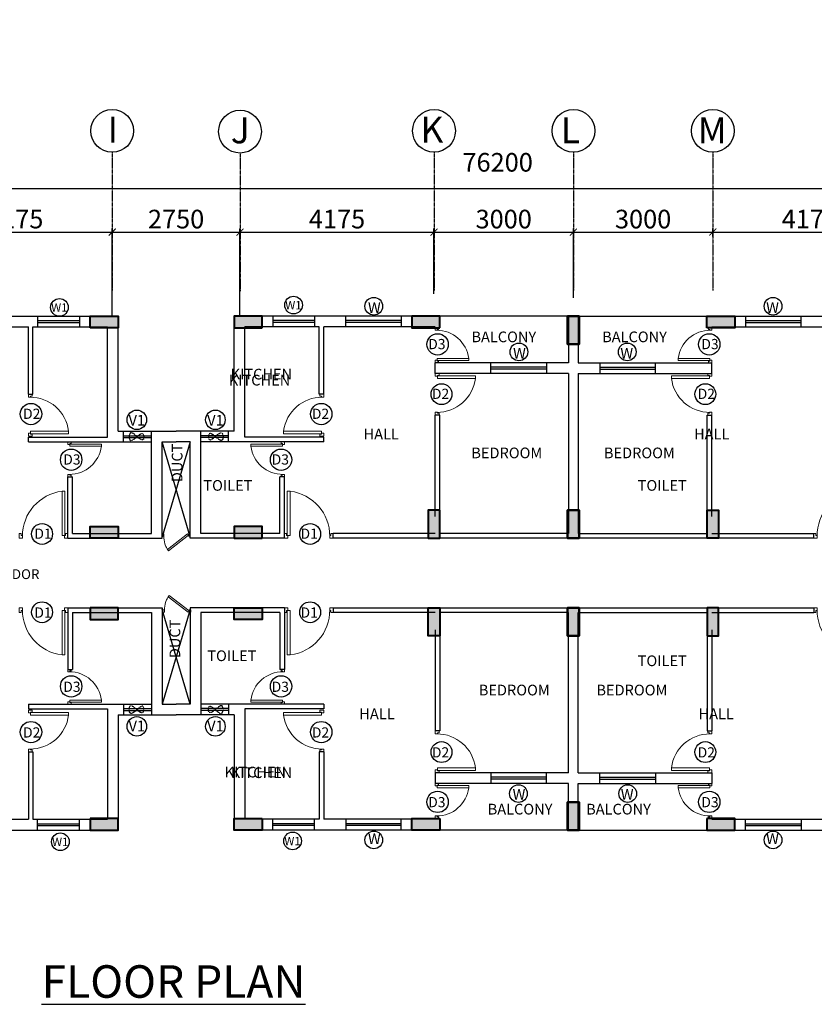
# Model space of a CAD drawing. Units: millimetres. Extents: x 305394 to 67204347, y 2584282 to 3020665.
# Drawn here: x 564849 to 581949, y 2906329 to 2927503 of the extents above; entities that cross this region are included whole.
import ezdxf

# ---------------------------------------------------------------- set-up
doc = ezdxf.new("R2010")
doc.units = ezdxf.units.MM
doc.header["$MEASUREMENT"] = 0
doc.header["$PDMODE"] = 35
doc.header["$PDSIZE"] = -1
doc.linetypes.add('HIDDEN2', pattern=[0.1875, 0.125, -0.0625])
doc.linetypes.add('PHANTOM2', pattern=[1.25, 0.625, -0.125, 0.125, -0.125, 0.125, -0.125])
for name, color, linetype, lineweight in [('COLUMN', 6, 'Continuous', 40), ('DOORS', 8, 'Continuous', 13), ('Text', 7, 'Continuous', 0), ('WALL', 4, 'Continuous', 30)]:
    doc.layers.add(name, color=color, linetype=linetype, lineweight=lineweight)
doc.layers.add('GRID', color=1, linetype='Continuous')
doc.layers.add('Legend Text', color=1, linetype='Continuous')
doc.styles.add('ARIAL', font='Arial')
doc.styles.add('RS', font='swiss.ttf')
doc.styles.get("Standard").update_dxf_attribs({"font": 'arial.ttf'})
doc.dimstyles.new('Darashaw', dxfattribs={"dimtxt": 400, "dimasz": 150, "dimexe": 75, "dimexo": 75, "dimgap": 75, "dimtad": 1, "dimdec": 0, "dimzin": 0, "dimdsep": 46, "dimtxsty": 'RS', "dimblk": 'ARCHTICK', "dimcen": 0.09, "dimdle": 75, "dimclrd": 8, "dimclre": 8, "dimclrt": 256, "dimadec": 0, "dimazin": 0, "dimtfac": 1, "dimtdec": 0, "dimtofl": 0, "dimtmove": 1, "dimatfit": 3, "dimfxl": 1, "dimtolj": 1, "dimtzin": 0, "dimarcsym": 0})

# ---------------------------------------------------------------- blocks, each defined once
blk = doc.blocks.new('DUCT DOOR')
at = {"layer": 'DOORS', "color": 253, "ltscale": 0.5}
for p, q in [((328951.476, 2578455.365), (328951.808, 2578455.793)), ((328951.839, 2578455.775), (328951.504, 2578455.343)), ((328951.476, 2578455.365), (328951.504, 2578455.343))]:
    blk.add_line(p, q, dxfattribs=at)
at = {"layer": 'DOORS', "color": 253}
for points in [[(328951.476, 2578455.907), (328951.526, 2578455.907), (328951.526, 2578455.879), (328951.526, 2578455.879), (328951.526, 2578455.872), (328951.476, 2578455.872), (328951.476, 2578455.907)], [(328951.476, 2578455.308), (328951.526, 2578455.308), (328951.526, 2578455.336), (328951.526, 2578455.336), (328951.526, 2578455.343), (328951.476, 2578455.343), (328951.476, 2578455.308)]]:
    blk.add_lwpolyline(points, dxfattribs=at)
at = {"layer": 'DOORS', "color": 253, "ltscale": 0.5}
blk.add_open_spline([(328951.839, 2578455.775), (328951.77, 2578455.817), (328951.75, 2578455.826), (328951.677, 2578455.854), (328951.62, 2578455.867), (328951.551, 2578455.871), (328951.538, 2578455.872), (328951.526, 2578455.872)], degree=3, knots=[3.4418201, 3.4418201, 3.4418201, 3.4418201, 3.5588139, 3.5588139, 3.8600688, 3.8600688, 3.9269908, 3.9269908, 3.9269908, 3.9269908], dxfattribs=at)
blk = doc.blocks.new('A$C2E8C6490')
at = {"linetype": 'Continuous'}
h = blk.add_hatch(color=8, dxfattribs=at)
h.dxf.hatch_style = 1
h.paths.add_polyline_path([(0, 0.6), (0.25, 0.6), (0.25, 0), (0, 0)])
at = {"layer": 'COLUMN', "color": 3, "linetype": 'Continuous'}
blk.add_lwpolyline([(0, 0.6), (0.25, 0.6), (0.25, 0), (0, 0)], close=True, dxfattribs=at)
blk = doc.blocks.new('D12')
at = {"layer": 'DOORS', "ltscale": 0.5}
for p, q in [((-1.94, -31.72), (-34.62, -31.72)), ((-34.62, -33.89), (-1.94, -33.89)), ((-1.94, -31.72), (-1.94, -33.89))]:
    blk.add_line(p, q, dxfattribs=at)
at = {"layer": 'DOORS'}
blk.add_line((-34.62, -31.73), (-34.62, -33.89), dxfattribs=at)
for points in [[(0, 0), (-3.43, 0), (-3.43, -1.68), (-1.94, -1.68), (-1.94, -2.5), (0, -2.5), (0, -2.5), (0, 0)], [(0, -36), (-3.43, -36), (-3.43, -34.32), (-1.94, -34.32), (-1.94, -33.5), (0, -33.5), (0, -33.5), (0, -36)]]:
    blk.add_lwpolyline(points, dxfattribs=at)
at = {"layer": 'DOORS', "ltscale": 0.5}
blk.add_arc((-1.62, -35.73), 33.24, 89.56454, 173.07328, dxfattribs=at)
blk = doc.blocks.new('_ArchTick')
at = {"color": 0, "linetype": 'ByBlock', "const_width": 0.15}
blk.add_lwpolyline([(-0.5, -0.5), (0.5, 0.5)], dxfattribs=at)
blk = doc.blocks.new('*D641')
at = {"color": 8, "lineweight": -2, "transparency": 16777216}
for p, q in [((562590, 2922935), (566915, 2922935)), ((562665, 2921682), (562665, 2923010)), ((566840, 2921682), (566840, 2923010))]:
    blk.add_line(p, q, dxfattribs=at)
at = {"layer": 'Defpoints', "color": 0, "transparency": 16777216}
for p in [(566840, 2922935), (562665, 2921607, 0), (566840, 2921607, 0)]:
    blk.add_point(p, dxfattribs=at)
at = {"color": 8, "lineweight": -2, "transparency": 16777216, "xscale": 150, "yscale": 150, "zscale": 150, "rotation": 180}
blk.add_blockref('_ArchTick', (562665, 2922935), dxfattribs=at)
at = {"color": 8, "lineweight": -2, "transparency": 16777216, "xscale": 150, "yscale": 150, "zscale": 150}
blk.add_blockref('_ArchTick', (566840, 2922935), dxfattribs=at)
at = {"transparency": 16777216, "insert": (564753, 2923215), "char_height": 400, "attachment_point": 5, "style": 'RS'}
blk.add_mtext('\\A1;4175', dxfattribs=at)
blk = doc.blocks.new('*D642')
at = {"color": 8, "lineweight": -2, "transparency": 16777216}
for p, q in [((566765, 2922935), (569665, 2922935)), ((566840, 2921127), (566840, 2923010)), ((569590, 2921127), (569590, 2923010))]:
    blk.add_line(p, q, dxfattribs=at)
at = {"layer": 'Defpoints', "color": 0, "transparency": 16777216}
for p in [(569590, 2922935), (566840, 2921052, 0), (569590, 2921052, 0)]:
    blk.add_point(p, dxfattribs=at)
at = {"color": 8, "lineweight": -2, "transparency": 16777216, "xscale": 150, "yscale": 150, "zscale": 150, "rotation": 180}
blk.add_blockref('_ArchTick', (566840, 2922935), dxfattribs=at)
at = {"color": 8, "lineweight": -2, "transparency": 16777216, "xscale": 150, "yscale": 150, "zscale": 150}
blk.add_blockref('_ArchTick', (569590, 2922935), dxfattribs=at)
at = {"transparency": 16777216, "insert": (568215, 2923215), "char_height": 400, "attachment_point": 5, "style": 'RS'}
blk.add_mtext('\\A1;2750', dxfattribs=at)
blk = doc.blocks.new('*D643')
at = {"color": 8, "lineweight": -2, "transparency": 16777216}
for p, q in [((569515, 2922935), (573840, 2922935)), ((569590, 2921682), (569590, 2923010)), ((573765, 2921682), (573765, 2923010))]:
    blk.add_line(p, q, dxfattribs=at)
at = {"layer": 'Defpoints', "color": 0, "transparency": 16777216}
for p in [(573765, 2922935), (569590, 2921607), (573765, 2921607)]:
    blk.add_point(p, dxfattribs=at)
at = {"color": 8, "lineweight": -2, "transparency": 16777216, "xscale": 150, "yscale": 150, "zscale": 150, "rotation": 180}
blk.add_blockref('_ArchTick', (569590, 2922935), dxfattribs=at)
at = {"color": 8, "lineweight": -2, "transparency": 16777216, "xscale": 150, "yscale": 150, "zscale": 150}
blk.add_blockref('_ArchTick', (573765, 2922935), dxfattribs=at)
at = {"transparency": 16777216, "insert": (571678, 2923215), "char_height": 400, "attachment_point": 5, "style": 'RS'}
blk.add_mtext('\\A1;4175', dxfattribs=at)
blk = doc.blocks.new('*D644')
at = {"color": 8, "lineweight": -2, "transparency": 16777216}
for p, q in [((573690, 2922935), (576840, 2922935)), ((573765, 2921607), (573765, 2923010)), ((576765, 2921607), (576765, 2923010))]:
    blk.add_line(p, q, dxfattribs=at)
at = {"layer": 'Defpoints', "color": 0, "transparency": 16777216}
for p in [(576765, 2922935), (573765, 2921532), (576765, 2921532)]:
    blk.add_point(p, dxfattribs=at)
at = {"color": 8, "lineweight": -2, "transparency": 16777216, "xscale": 150, "yscale": 150, "zscale": 150, "rotation": 180}
blk.add_blockref('_ArchTick', (573765, 2922935), dxfattribs=at)
at = {"color": 8, "lineweight": -2, "transparency": 16777216, "xscale": 150, "yscale": 150, "zscale": 150}
blk.add_blockref('_ArchTick', (576765, 2922935), dxfattribs=at)
at = {"transparency": 16777216, "insert": (575265, 2923215), "char_height": 400, "attachment_point": 5, "style": 'RS'}
blk.add_mtext('\\A1;3000', dxfattribs=at)
blk = doc.blocks.new('*D645')
at = {"color": 8, "lineweight": -2, "transparency": 16777216}
for p, q in [((576690, 2922935), (579840, 2922935)), ((576765, 2921525), (576765, 2923010)), ((579765, 2922840), (579765, 2923010))]:
    blk.add_line(p, q, dxfattribs=at)
at = {"layer": 'Defpoints', "color": 0, "transparency": 16777216}
for p in [(579765, 2922935), (579765, 2922765, 0), (576765, 2921450)]:
    blk.add_point(p, dxfattribs=at)
at = {"color": 8, "lineweight": -2, "transparency": 16777216, "xscale": 150, "yscale": 150, "zscale": 150, "rotation": 180}
blk.add_blockref('_ArchTick', (576765, 2922935), dxfattribs=at)
at = {"color": 8, "lineweight": -2, "transparency": 16777216, "xscale": 150, "yscale": 150, "zscale": 150}
blk.add_blockref('_ArchTick', (579765, 2922935), dxfattribs=at)
at = {"transparency": 16777216, "insert": (578265, 2923215), "char_height": 400, "attachment_point": 5, "style": 'RS'}
blk.add_mtext('\\A1;3000', dxfattribs=at)
blk = doc.blocks.new('*D646')
at = {"color": 8, "lineweight": -2, "transparency": 16777216}
for p, q in [((579690, 2922935), (584015, 2922935)), ((579765, 2922840), (579765, 2923010)), ((583940, 2922464), (583940, 2923010))]:
    blk.add_line(p, q, dxfattribs=at)
at = {"layer": 'Defpoints', "color": 0, "transparency": 16777216}
for p in [(583940, 2922935), (579765, 2922765, 0), (583940, 2922389)]:
    blk.add_point(p, dxfattribs=at)
at = {"color": 8, "lineweight": -2, "transparency": 16777216, "xscale": 150, "yscale": 150, "zscale": 150, "rotation": 180}
blk.add_blockref('_ArchTick', (579765, 2922935), dxfattribs=at)
at = {"color": 8, "lineweight": -2, "transparency": 16777216, "xscale": 150, "yscale": 150, "zscale": 150}
blk.add_blockref('_ArchTick', (583940, 2922935), dxfattribs=at)
at = {"transparency": 16777216, "insert": (581853, 2923215), "char_height": 400, "attachment_point": 5, "style": 'RS'}
blk.add_mtext('\\A1;4175', dxfattribs=at)
blk = doc.blocks.new('*D659')
at = {"color": 8, "lineweight": -2, "transparency": 16777216}
blk.add_line((538590, 2923875), (614940, 2923875), dxfattribs=at)
at = {"layer": 'Defpoints', "color": 0, "transparency": 16777216}
for p in [(538665, 2923875, 0), (614865, 2923875, 0), (614865, 2923875)]:
    blk.add_point(p, dxfattribs=at)
at = {"color": 8, "lineweight": -2, "transparency": 16777216, "xscale": 150, "yscale": 150, "zscale": 150, "rotation": 180}
blk.add_blockref('_ArchTick', (538665, 2923875), dxfattribs=at)
at = {"color": 8, "lineweight": -2, "transparency": 16777216, "xscale": 150, "yscale": 150, "zscale": 150}
blk.add_blockref('_ArchTick', (614865, 2923875), dxfattribs=at)
at = {"transparency": 16777216, "insert": (575135, 2924436), "char_height": 400, "attachment_point": 5, "style": 'RS'}
blk.add_mtext('\\A1;76200', dxfattribs=at)

msp = doc.modelspace()

# ---------------------------------------------------------------- linework, layer by layer
at = {"color": 1, "linetype": 'Continuous'}
for p, q in [((564565.2321, 2921126.7089, 0), (565235.4971, 2921126.7089, 0)), ((565235.4971, 2921126.7089, 0), (565235.4971, 2920896.7089, 0)), ((566135.4971, 2921126.7089, 0), (566965.4971, 2921126.7089, 0)), ((566135.4971, 2921126.7089, 0), (566135.4971, 2920896.7089, 0)), ((566965.4971, 2918651.7089, 0), (566965.4971, 2921126.7089, 0)), ((569465.4971, 2918651.7089, 0), (569465.4971, 2921126.7089, 0)), ((570295.4971, 2921126.7089, 0), (569465.4971, 2921126.7089, 0)), ((570295.4971, 2921126.7089, 0), (570295.4971, 2920896.7089, 0)), ((571865.7621, 2921126.7089, 0), (571195.4971, 2921126.7089, 0)), ((571195.4971, 2921126.7089, 0), (571195.4971, 2920896.7089, 0)), ((571865.7621, 2920896.7089, 0), (571865.7621, 2921126.7089, 0)), ((573290.4971, 2921126.7089, 0), (573060.7621, 2921126.7089, 0)), ((573060.7621, 2921126.7089, 0), (573060.7621, 2920896.7089, 0)), ((576660.4971, 2921126.7089, 0), (576660.4971, 2920126.7089, 0)), ((576870.4971, 2921126.7089, 0), (576870.4971, 2920126.7089, 0)), ((580235.4971, 2921126.7089, 0), (580465.2321, 2921126.7089, 0)), ((580465.2321, 2921126.7089, 0), (580465.2321, 2920896.7089, 0)), ((581665.2321, 2921126.7089, 0), (582335.4971, 2921126.7089, 0)), ((581665.2321, 2920896.7089, 0), (581665.2321, 2921126.7089, 0)), ((564565.2321, 2920896.7089, 0), (565035.4971, 2920896.7089, 0)), ((565035.4971, 2919446.7089, 0), (565035.4971, 2920896.7089, 0)), ((565135.4971, 2919446.7089, 0), (565135.4971, 2920896.7089, 0)), ((565135.4971, 2920896.7089, 0), (565235.4971, 2920896.7089, 0)), ((566135.4971, 2920896.7089, 0), (566735.4971, 2920896.7089, 0)), ((566735.4971, 2918521.7089, 0), (566735.4971, 2920896.7089, 0)), ((569695.4971, 2918521.7089, 0), (569695.4971, 2920896.7089, 0)), ((570295.4971, 2920896.7089, 0), (569695.4971, 2920896.7089, 0)), ((571295.4971, 2920896.7089, 0), (571195.4971, 2920896.7089, 0)), ((571295.4971, 2919446.7089, 0), (571295.4971, 2920896.7089, 0)), ((571395.4971, 2919446.7089, 0), (571395.4971, 2920896.7089, 0)), ((571865.7621, 2920896.7089, 0), (571395.4971, 2920896.7089, 0)), ((573790.4971, 2920896.7089, 0), (573060.7621, 2920896.7089, 0)), ((579740.4971, 2920896.7089, 0), (580465.2321, 2920896.7089, 0)), ((581665.2321, 2920896.7089, 0), (582135.4971, 2920896.7089, 0)), ((573790.4971, 2919896.7089, 0), (573790.4971, 2920126.7089, 0)), ((574985.4971, 2920126.7089, 0), (573790.4971, 2920126.7089, 0)), ((574985.4971, 2919896.7089, 0), (574985.4971, 2920126.7089, 0)), ((576660.4971, 2920126.7089, 0), (576185.4971, 2920126.7089, 0)), ((576185.4971, 2920126.7089, 0), (576185.4971, 2919896.7089, 0)), ((576870.4971, 2920126.7089, 0), (577330.4971, 2920126.7089, 0)), ((577330.4971, 2920126.7089, 0), (577330.4971, 2919896.7089, 0)), ((578530.4971, 2920126.7089, 0), (579740.4971, 2920126.7089, 0)), ((578530.4971, 2919896.7089, 0), (578530.4971, 2920126.7089, 0)), ((579740.4971, 2919896.7089, 0), (579740.4971, 2920126.7089, 0)), ((574985.4971, 2919896.7089, 0), (573790.4971, 2919896.7089, 0)), ((576660.4971, 2919896.7089, 0), (576185.4971, 2919896.7089, 0)), ((576660.4971, 2919896.7089, 0), (576660.4971, 2916451.7089, 0)), ((576870.4971, 2919896.7089, 0), (576870.4971, 2916451.7089, 0)), ((576870.4971, 2919896.7089, 0), (577330.4971, 2919896.7089, 0)), ((578530.4971, 2919896.7089, 0), (579740.4971, 2919896.7089, 0)), ((565035.4971, 2919446.7089, 0), (565135.4971, 2919446.7089, 0)), ((571395.4971, 2919446.7089, 0), (571295.4971, 2919446.7089, 0)), ((573790.4971, 2916821.7089, 0), (573790.4971, 2918996.7089, 0)), ((573890.4971, 2918996.7089, 0), (573790.4971, 2918996.7089, 0)), ((573890.4971, 2916821.7089, 0), (573890.4971, 2918996.7089, 0)), ((579640.4971, 2916821.7089, 0), (579640.4971, 2918996.7089, 0)), ((579640.4971, 2918996.7089, 0), (579740.4971, 2918996.7089, 0)), ((579740.4971, 2916821.7089, 0), (579740.4971, 2918996.7089, 0)), ((566965.4971, 2918651.7089, 0), (567085.4971, 2918651.7089, 0)), ((567085.4971, 2918421.7089, 0), (567085.4971, 2918651.7089, 0)), ((567685.4971, 2916451.7089, 0), (567685.4971, 2918651.7089, 0)), ((567685.4971, 2918651.7089, 0), (568215.4971, 2918651.7089, 0)), ((568745.4971, 2918651.7089, 0), (568215.4971, 2918651.7089, 0)), ((568745.4971, 2916451.7089, 0), (568745.4971, 2918651.7089, 0)), ((569465.4971, 2918651.7089, 0), (569345.4971, 2918651.7089, 0)), ((569345.4971, 2918421.7089, 0), (569345.4971, 2918651.7089, 0)), ((565035.4971, 2918421.7089, 0), (565035.4971, 2918521.7089, 0)), ((565035.4971, 2918521.7089, 0), (566735.4971, 2918521.7089, 0)), ((565035.4971, 2918421.7089, 0), (567085.4971, 2918421.7089, 0)), ((567915.4971, 2916351.7089, 0), (567915.4971, 2918421.7089, 0)), ((567915.4971, 2918421.7089, 0), (568215.4971, 2918421.7089, 0)), ((568515.4971, 2918421.7089, 0), (568215.4971, 2918421.7089, 0)), ((568515.4971, 2916351.7089, 0), (568515.4971, 2918421.7089, 0)), ((571395.4971, 2918421.7089, 0), (569345.4971, 2918421.7089, 0)), ((571395.4971, 2918521.7089, 0), (569695.4971, 2918521.7089, 0)), ((571395.4971, 2918421.7089, 0), (571395.4971, 2918521.7089, 0)), ((565885.4971, 2916351.7089, 0), (565885.4971, 2917671.7089, 0)), ((565885.4971, 2917671.7089, 0), (565985.4971, 2917671.7089, 0)), ((565985.4971, 2916451.7089, 0), (565985.4971, 2917671.7089, 0)), ((570445.4971, 2916451.7089, 0), (570445.4971, 2917671.7089, 0)), ((570545.4971, 2917671.7089, 0), (570445.4971, 2917671.7089, 0)), ((570545.4971, 2916351.7089, 0), (570545.4971, 2917671.7089, 0)), ((565885.4971, 2916351.7089, 0), (567915.4971, 2916351.7089, 0)), ((565985.4971, 2916451.7089, 0), (567685.4971, 2916451.7089, 0)), ((566272.9971, 2916351.7089, 0), (567915.4971, 2916351.7089, 0)), ((570157.9971, 2916351.7089, 0), (568515.4971, 2916351.7089, 0)), ((570545.4971, 2916351.7089, 0), (568515.4971, 2916351.7089, 0)), ((570445.4971, 2916451.7089, 0), (568745.4971, 2916451.7089, 0)), ((573790.4971, 2916451.7089, 0), (571595.4971, 2916451.7089, 0)), ((571595.4971, 2916351.7089, 0), (571595.4971, 2916451.7089, 0)), ((581935.4971, 2916351.7089, 0), (571595.4971, 2916351.7089, 0)), ((576660.4971, 2916451.7089, 0), (573890.4971, 2916451.7089, 0)), ((576870.4971, 2916451.7089, 0), (579640.4971, 2916451.7089, 0)), ((579740.4971, 2916451.7089, 0), (581935.4971, 2916451.7089, 0)), ((581935.4971, 2916351.7089, 0), (581935.4971, 2916451.7089, 0)), ((565885.4971, 2914851.7089, 0), (565885.4971, 2913531.7089, 0)), ((565885.4971, 2914851.7089, 0), (567915.4971, 2914851.7089, 0)), ((566272.9971, 2914851.7089, 0), (567915.4971, 2914851.7089, 0)), ((567915.4971, 2914851.7089, 0), (567915.4971, 2912781.7089, 0)), ((568515.4971, 2914851.7089, 0), (568515.4971, 2912781.7089, 0)), ((570157.9971, 2914851.7089, 0), (568515.4971, 2914851.7089, 0)), ((570545.4971, 2914851.7089, 0), (568515.4971, 2914851.7089, 0)), ((570545.4971, 2914851.7089, 0), (570545.4971, 2913531.7089, 0)), ((571595.4971, 2914851.7089, 0), (571595.4971, 2914751.7089, 0)), ((571595.4971, 2914851.7089, 0), (581935.4971, 2914851.7089, 0)), ((581935.4971, 2914851.7089, 0), (581935.4971, 2914751.7089, 0)), ((565985.4971, 2914751.7089, 0), (567685.4971, 2914751.7089, 0)), ((565985.4971, 2914751.7089, 0), (565985.4971, 2913531.7089, 0)), ((567685.4971, 2914751.7089, 0), (567685.4971, 2912551.7089, 0)), ((570445.4971, 2914751.7089, 0), (568745.4971, 2914751.7089, 0)), ((568745.4971, 2914751.7089, 0), (568745.4971, 2912551.7089, 0)), ((570445.4971, 2914751.7089, 0), (570445.4971, 2913531.7089, 0)), ((573790.4971, 2914751.7089, 0), (571595.4971, 2914751.7089, 0)), ((576660.4971, 2914751.7089, 0), (573890.4971, 2914751.7089, 0)), ((576660.4971, 2911306.7089, 0), (576660.4971, 2914751.7089, 0)), ((576870.4971, 2911306.7089, 0), (576870.4971, 2914751.7089, 0)), ((576870.4971, 2914751.7089, 0), (579640.4971, 2914751.7089, 0)), ((579740.4971, 2914751.7089, 0), (581935.4971, 2914751.7089, 0)), ((573790.4971, 2914381.7089, 0), (573790.4971, 2912206.7089, 0)), ((573890.4971, 2914381.7089, 0), (573890.4971, 2912206.7089, 0)), ((579640.4971, 2914381.7089, 0), (579640.4971, 2912206.7089, 0)), ((579740.4971, 2914381.7089, 0), (579740.4971, 2912206.7089, 0)), ((565885.4971, 2913531.7089, 0), (565985.4971, 2913531.7089, 0)), ((570545.4971, 2913531.7089, 0), (570445.4971, 2913531.7089, 0)), ((565035.4971, 2912781.7089, 0), (565035.4971, 2912681.7089, 0)), ((565035.4971, 2912781.7089, 0), (567085.4971, 2912781.7089, 0)), ((567085.4971, 2912781.7089, 0), (567085.4971, 2912551.7089, 0)), ((567915.4971, 2912781.7089, 0), (568215.4971, 2912781.7089, 0)), ((568515.4971, 2912781.7089, 0), (568215.4971, 2912781.7089, 0)), ((571395.4971, 2912781.7089, 0), (569345.4971, 2912781.7089, 0)), ((569345.4971, 2912781.7089, 0), (569345.4971, 2912551.7089, 0)), ((571395.4971, 2912781.7089, 0), (571395.4971, 2912681.7089, 0)), ((565035.4971, 2912681.7089, 0), (566735.4971, 2912681.7089, 0)), ((566735.4971, 2912681.7089, 0), (566735.4971, 2910306.7089, 0)), ((566965.4971, 2912551.7089, 0), (566965.4971, 2910076.7089, 0)), ((566965.4971, 2912551.7089, 0), (567085.4971, 2912551.7089, 0)), ((567685.4971, 2912551.7089, 0), (568215.4971, 2912551.7089, 0)), ((568745.4971, 2912551.7089, 0), (568215.4971, 2912551.7089, 0)), ((569465.4971, 2912551.7089, 0), (569345.4971, 2912551.7089, 0)), ((569465.4971, 2912551.7089, 0), (569465.4971, 2910076.7089, 0)), ((569695.4971, 2912681.7089, 0), (569695.4971, 2910306.7089, 0)), ((571395.4971, 2912681.7089, 0), (569695.4971, 2912681.7089, 0)), ((573890.4971, 2912206.7089, 0), (573790.4971, 2912206.7089, 0)), ((579640.4971, 2912206.7089, 0), (579740.4971, 2912206.7089, 0)), ((565035.4971, 2911756.7089, 0), (565035.4971, 2910306.7089, 0)), ((565035.4971, 2911756.7089, 0), (565135.4971, 2911756.7089, 0)), ((565135.4971, 2911756.7089, 0), (565135.4971, 2910306.7089, 0)), ((571295.4971, 2911756.7089, 0), (571295.4971, 2910306.7089, 0)), ((571395.4971, 2911756.7089, 0), (571295.4971, 2911756.7089, 0)), ((571395.4971, 2911756.7089, 0), (571395.4971, 2910306.7089, 0)), ((573790.4971, 2911306.7089, 0), (573790.4971, 2911076.7089, 0)), ((574985.4971, 2911306.7089, 0), (573790.4971, 2911306.7089, 0)), ((574985.4971, 2911306.7089, 0), (574985.4971, 2911076.7089, 0)), ((576660.4971, 2911306.7089, 0), (576185.4971, 2911306.7089, 0)), ((576185.4971, 2911076.7089, 0), (576185.4971, 2911306.7089, 0)), ((576870.4971, 2911306.7089, 0), (577330.4971, 2911306.7089, 0)), ((577330.4971, 2911076.7089, 0), (577330.4971, 2911306.7089, 0)), ((578530.4971, 2911306.7089, 0), (579740.4971, 2911306.7089, 0)), ((578530.4971, 2911306.7089, 0), (578530.4971, 2911076.7089, 0)), ((579740.4971, 2911306.7089, 0), (579740.4971, 2911076.7089, 0)), ((574985.4971, 2911076.7089, 0), (573790.4971, 2911076.7089, 0)), ((576660.4971, 2911076.7089, 0), (576185.4971, 2911076.7089, 0)), ((576660.4971, 2910076.7089, 0), (576660.4971, 2911076.7089, 0)), ((576870.4971, 2910076.7089, 0), (576870.4971, 2911076.7089, 0)), ((576870.4971, 2911076.7089, 0), (577330.4971, 2911076.7089, 0)), ((578530.4971, 2911076.7089, 0), (579740.4971, 2911076.7089, 0)), ((564565.2321, 2910306.7089, 0), (565035.4971, 2910306.7089, 0)), ((565135.4971, 2910306.7089, 0), (565235.4971, 2910306.7089, 0)), ((565235.4971, 2910076.7089, 0), (565235.4971, 2910306.7089, 0)), ((566135.4971, 2910306.7089, 0), (566735.4971, 2910306.7089, 0)), ((566135.4971, 2910076.7089, 0), (566135.4971, 2910306.7089, 0)), ((570295.4971, 2910306.7089, 0), (569695.4971, 2910306.7089, 0)), ((570295.4971, 2910076.7089, 0), (570295.4971, 2910306.7089, 0)), ((571295.4971, 2910306.7089, 0), (571195.4971, 2910306.7089, 0)), ((571195.4971, 2910076.7089, 0), (571195.4971, 2910306.7089, 0)), ((571865.7621, 2910306.7089, 0), (571395.4971, 2910306.7089, 0)), ((571865.7621, 2910306.7089, 0), (571865.7621, 2910076.7089, 0)), ((573790.4971, 2910306.7089, 0), (573060.7621, 2910306.7089, 0)), ((573060.7621, 2910076.7089, 0), (573060.7621, 2910306.7089, 0)), ((579740.4971, 2910306.7089, 0), (580465.2321, 2910306.7089, 0)), ((580465.2321, 2910076.7089, 0), (580465.2321, 2910306.7089, 0)), ((581665.2321, 2910306.7089, 0), (582135.4971, 2910306.7089, 0)), ((581665.2321, 2910306.7089, 0), (581665.2321, 2910076.7089, 0)), ((564565.2321, 2910076.7089, 0), (565235.4971, 2910076.7089, 0)), ((566135.4971, 2910076.7089, 0), (566965.4971, 2910076.7089, 0)), ((570295.4971, 2910076.7089, 0), (569465.4971, 2910076.7089, 0)), ((571865.7621, 2910076.7089, 0), (571195.4971, 2910076.7089, 0)), ((573290.4971, 2910076.7089, 0), (573060.7621, 2910076.7089, 0)), ((580235.4971, 2910076.7089, 0), (580465.2321, 2910076.7089, 0)), ((581665.2321, 2910076.7089, 0), (582335.4971, 2910076.7089, 0))]:
    msp.add_line(p, q, dxfattribs=at)
at = {"color": 5, "linetype": 'Continuous'}
for p, q in [((565235.4971, 2921126.7089, 0), (566135.4971, 2921126.7089, 0)), ((565235.4971, 2921030.7139, 0), (566135.4971, 2921030.7139, 0)), ((565235.4971, 2920990.3122, 0), (566135.4971, 2920990.3122, 0)), ((571195.4971, 2921126.7089, 0), (570295.4971, 2921126.7089, 0)), ((571195.4971, 2921030.7139, 0), (570295.4971, 2921030.7139, 0)), ((571195.4971, 2920990.3122, 0), (570295.4971, 2920990.3122, 0)), ((573060.7621, 2921126.7089, 0), (571865.7621, 2921126.7089, 0)), ((573060.7621, 2921030.7139, 0), (571865.7621, 2921030.7139, 0)), ((573060.7621, 2920990.3122, 0), (571865.7621, 2920990.3122, 0)), ((576890.4971, 2921126.7089, 0), (573890.4971, 2921126.7089, 0)), ((576640.4971, 2921126.7089, 0), (579640.4971, 2921126.7089, 0)), ((580465.2321, 2921126.7089, 0), (581665.2321, 2921126.7089, 0)), ((580465.2321, 2921030.7139, 0), (581665.2321, 2921030.7139, 0)), ((580465.2321, 2920990.3122, 0), (581665.2321, 2920990.3122, 0)), ((565235.4971, 2920896.7089, 0), (566135.4971, 2920896.7089, 0)), ((571195.4971, 2920896.7089, 0), (570295.4971, 2920896.7089, 0)), ((573060.7621, 2920896.7089, 0), (571865.7621, 2920896.7089, 0)), ((580465.2321, 2920896.7089, 0), (581665.2321, 2920896.7089, 0)), ((576185.4971, 2920126.7089, 0), (574985.4971, 2920126.7089, 0)), ((577330.4971, 2920126.7089, 0), (578530.4971, 2920126.7089, 0)), ((576185.4971, 2920030.7138, 0), (574985.4971, 2920030.7138, 0)), ((576185.4971, 2919990.3122, 0), (574985.4971, 2919990.3122, 0)), ((576185.4971, 2919896.7089, 0), (574985.4971, 2919896.7089, 0)), ((577330.4971, 2920030.7138, 0), (578530.4971, 2920030.7138, 0)), ((577330.4971, 2919990.3122, 0), (578530.4971, 2919990.3122, 0)), ((577330.4971, 2919896.7089, 0), (578530.4971, 2919896.7089, 0)), ((567085.4971, 2918651.7089, 0), (567685.4971, 2918651.7089, 0)), ((569345.4971, 2918651.7089, 0), (568745.4971, 2918651.7089, 0)), ((567085.4971, 2918555.7138, 0), (567685.4971, 2918555.7138, 0)), ((567085.4971, 2918515.3122, 0), (567685.4971, 2918515.3122, 0)), ((567085.4971, 2918421.7089, 0), (567685.4971, 2918421.7089, 0)), ((568515.4971, 2916381.7089, 0), (567915.4971, 2918421.7089, 0)), ((568515.4971, 2918421.7089, 0), (567915.4971, 2916381.7089, 0)), ((569345.4971, 2918555.7138, 0), (568745.4971, 2918555.7138, 0)), ((569345.4971, 2918515.3122, 0), (568745.4971, 2918515.3122, 0)), ((569345.4971, 2918421.7089, 0), (568745.4971, 2918421.7089, 0)), ((568515.4971, 2914821.7089, 0), (567915.4971, 2912781.7089, 0)), ((568515.4971, 2912781.7089, 0), (567915.4971, 2914821.7089, 0)), ((567085.4971, 2912781.7089, 0), (567685.4971, 2912781.7089, 0)), ((567085.4971, 2912688.1057, 0), (567685.4971, 2912688.1057, 0)), ((569345.4971, 2912781.7089, 0), (568745.4971, 2912781.7089, 0)), ((569345.4971, 2912688.1057, 0), (568745.4971, 2912688.1057, 0)), ((567085.4971, 2912647.704, 0), (567685.4971, 2912647.704, 0)), ((567085.4971, 2912551.7089, 0), (567685.4971, 2912551.7089, 0)), ((569345.4971, 2912647.704, 0), (568745.4971, 2912647.704, 0)), ((569345.4971, 2912551.7089, 0), (568745.4971, 2912551.7089, 0)), ((576185.4971, 2911306.7089, 0), (574985.4971, 2911306.7089, 0)), ((576185.4971, 2911213.1057, 0), (574985.4971, 2911213.1057, 0)), ((577330.4971, 2911306.7089, 0), (578530.4971, 2911306.7089, 0)), ((577330.4971, 2911213.1057, 0), (578530.4971, 2911213.1057, 0)), ((576185.4971, 2911172.704, 0), (574985.4971, 2911172.704, 0)), ((576185.4971, 2911076.7089, 0), (574985.4971, 2911076.7089, 0)), ((577330.4971, 2911172.704, 0), (578530.4971, 2911172.704, 0)), ((577330.4971, 2911076.7089, 0), (578530.4971, 2911076.7089, 0)), ((565235.4971, 2910306.7089, 0), (566135.4971, 2910306.7089, 0)), ((565235.4971, 2910213.1057, 0), (566135.4971, 2910213.1057, 0)), ((565235.4971, 2910172.704, 0), (566135.4971, 2910172.704, 0)), ((571195.4971, 2910306.7089, 0), (570295.4971, 2910306.7089, 0)), ((571195.4971, 2910213.1057, 0), (570295.4971, 2910213.1057, 0)), ((571195.4971, 2910172.704, 0), (570295.4971, 2910172.704, 0)), ((573060.7621, 2910306.7089, 0), (571865.7621, 2910306.7089, 0)), ((573060.7621, 2910213.1057, 0), (571865.7621, 2910213.1057, 0)), ((573060.7621, 2910172.704, 0), (571865.7621, 2910172.704, 0)), ((580465.2321, 2910306.7089, 0), (581665.2321, 2910306.7089, 0)), ((580465.2321, 2910213.1057, 0), (581665.2321, 2910213.1057, 0)), ((580465.2321, 2910172.704, 0), (581665.2321, 2910172.704, 0)), ((565235.4971, 2910076.7089, 0), (566135.4971, 2910076.7089, 0)), ((571195.4971, 2910076.7089, 0), (570295.4971, 2910076.7089, 0)), ((573060.7621, 2910076.7089, 0), (571865.7621, 2910076.7089, 0)), ((576890.4971, 2910076.7089, 0), (573890.4971, 2910076.7089, 0)), ((576640.4971, 2910076.7089, 0), (579640.4971, 2910076.7089, 0)), ((580465.2321, 2910076.7089, 0), (581665.2321, 2910076.7089, 0))]:
    msp.add_line(p, q, dxfattribs=at)
at = {"color": 7}
for centre in [(566840.4971, 2925111.8337, 0), (569590.4971, 2925094.9966, 0), (573765.4971, 2925111.8337, 0), (576765.4971, 2925111.8337, 0), (579765.4971, 2925111.8337, 0)]:
    msp.add_circle(centre, 460.8, dxfattribs=at)
for centre, radius in [((565705.2389, 2921316.9482, 0), 190.2394), ((570742.2389, 2921366.7393, 0), 190.2394), ((572469.7551, 2921340.858, 0), 190.2394), ((581061.2391, 2921340.858, 0), 190.2394), ((573842.2064, 2920520.7876), 229.7875), ((579688.7878, 2920520.7876), 229.7875), ((575592.2551, 2920358.6491), 190.2394), ((577923.7391, 2920358.6491), 190.2394), ((573926.8415, 2919450.7677, 0), 224.4536), ((579604.1527, 2919450.7677, 0), 224.4536), ((565092.7869, 2919021.7877), 229.7875), ((571338.2074, 2919021.7877), 229.7875), ((567369.6459, 2918898.6462), 210.1462), ((569061.3484, 2918898.6462), 210.1462), ((565957.2874, 2918039.2874), 229.7875), ((570473.7069, 2918039.2874), 229.7875), ((565330.9533, 2916443.4539, 0), 224.4536), ((571100.0409, 2916443.4539, 0), 224.4536), ((565330.9533, 2914759.964, 0), 224.4536), ((571100.0409, 2914759.964, 0), 224.4536), ((565957.2874, 2913164.1304), 229.7875), ((570473.7069, 2913164.1304), 229.7875), ((567369.6459, 2912304.7717), 210.1462), ((569061.3484, 2912304.7717), 210.1462), ((565092.7869, 2912181.6302), 229.7875), ((571338.2074, 2912181.6302), 229.7875), ((573926.8415, 2911752.6502, 0), 224.4536), ((579604.1527, 2911752.6502, 0), 224.4536), ((575582.4527, 2910858.7812, -10333.754), 190.2394), ((577933.5415, 2910858.7812, -10333.754), 190.2394), ((573842.2064, 2910682.6303), 229.7875), ((579688.7878, 2910682.6303), 229.7875), ((565724.7389, 2909824.7393, 0), 190.2394), ((570722.2389, 2909841.7393, 0), 190.2394), ((572469.7551, 2909862.5599, 0), 190.2394), ((581061.2391, 2909862.5599, 0), 190.2394)]:
    msp.add_circle(centre, radius)
at = {"linetype": 'HIDDEN2', "ltscale": 0.5}
for points in [[(567341.9688, 2918510.427), (567227.5666, 2918458.6487), (567227.5666, 2918610.2056), (567509.084, 2918474.193), (567506.9554, 2918588.8321), (567341.9688, 2918510.427)], [(569089.0254, 2918510.427), (569203.4276, 2918458.6487), (569203.4276, 2918610.2056), (568921.9102, 2918474.193), (568924.0388, 2918588.8321), (569089.0254, 2918510.427)], [(567341.9688, 2912692.9908), (567227.5666, 2912744.7692), (567227.5666, 2912593.2123), (567509.084, 2912729.2249), (567506.9554, 2912614.5858), (567341.9688, 2912692.9908)], [(569089.0254, 2912692.9908), (569203.4276, 2912744.7692), (569203.4276, 2912593.2123), (568921.9102, 2912729.2249), (568924.0388, 2912614.5858), (569089.0254, 2912692.9908)]]:
    msp.add_spline(points, degree=3, dxfattribs=at)
at = {"layer": 'GRID', "color": 252, "linetype": 'PHANTOM2'}
for p, q in [((566840.4971, 2924651.0337, 0), (566840.4971, 2921682, 0)), ((569590.4971, 2924634.1966, 0), (569590.4971, 2921665.1629, 0)), ((573765.4971, 2924651.0337, 0), (573765.4971, 2921682, 0)), ((576765.4971, 2924651.0337, 0), (576765.4971, 2921682, 0)), ((579765.4971, 2924651.0337, 0), (579765.4971, 2921682, 0))]:
    msp.add_line(p, q, dxfattribs=at)

# ---------------------------------------------------------------- block references
at = {"linetype": 'Continuous', "xscale": 1000, "yscale": 1000, "zscale": 1000}
for name, p, rotation in [('A$C2E8C6490', (566965.4974, 2920876.7092, 0), 90), ('A$C2E8C6490', (580235.4974, 2920876.7092, 0), 90), ('A$C2E8C6490', (566965.4974, 2916351.7092, 0), 90), ('DUCT DOOR', (2579023838.2645, -326036716.47, 0), 90), ('A$C2E8C6490', (569465.4968, 2914851.7086, 0), 270), ('A$C2E8C6490', (573890.4968, 2914851.7093, 0), 180.0000000000011), ('A$C2E8C6490', (576890.4968, 2914851.7093, 0), 180.0000000000011), ('A$C2E8C6490', (576890.4968, 2910676.7093, 0), 180.0000000000011), ('A$C2E8C6490', (569465.4968, 2910326.7086, 0), 270), ('A$C2E8C6490', (573290.4968, 2910326.7086, 0), 270)]:
    msp.add_blockref(name, p, dxfattribs=dict(at, rotation=rotation))
at = {"linetype": 'Continuous', "extrusion": (-1.67792e-12, -3.97548e-13, -1), "xscale": 1000, "yscale": 1000, "zscale": -1000}
for name, p, rotation in [('A$C2E8C6490', (-569465.4968, 2920876.7092, 0), 90), ('A$C2E8C6490', (-573290.4968, 2920876.7092, 0), 90), ('A$C2E8C6490', (-569465.4968, 2916351.7092, 0), 90), ('DUCT DOOR', (-2579023823.2645, 331867919.888, 0), 270), ('A$C2E8C6490', (-566965.4974, 2914851.7086, 0), 270), ('A$C2E8C6490', (-576640.4974, 2914851.7093, 0), 179.9999999999989), ('A$C2E8C6490', (-579640.4974, 2914851.7093, 0), 179.9999999999989), ('A$C2E8C6490', (-576640.4974, 2910676.7093, 0), 179.9999999999989), ('A$C2E8C6490', (-566965.4974, 2910326.7086, 0), 270), ('A$C2E8C6490', (-580235.4974, 2910326.7086, 0), 270)]:
    msp.add_blockref(name, p, dxfattribs=dict(at, rotation=rotation))
for p in [(-576890.4968, 2920526.7086, 0), (-573890.4968, 2916351.7086, 0), (-576890.4968, 2916351.7086, 0)]:
    msp.add_blockref('A$C2E8C6490', p, dxfattribs=at)
at = {"linetype": 'Continuous', "xscale": 1000, "yscale": 1000, "zscale": 1000}
for p in [(576640.4974, 2920526.7086, 0), (576640.4974, 2916351.7086, 0), (579640.4974, 2916351.7086, 0)]:
    msp.add_blockref('A$C2E8C6490', p, dxfattribs=at)
at = {"color": 5, "extrusion": (-1.67792e-12, -3.97548e-13, -1), "xscale": 20.83333332886537, "yscale": 20.83333332886537, "zscale": -20.83333332886537}
for p, rotation in [((-573790.4971, 2920876.7089, 0), 359.9999995101463), ((-579740.4971, 2910326.7089, 0), 179.9999995101463)]:
    msp.add_blockref('D12', p, dxfattribs=dict(at, rotation=rotation))
at = {"color": 5, "xscale": 20.83333332886537, "yscale": 20.83333332886537, "zscale": 20.83333332886537}
for p, rotation in [((579740.4971, 2920876.7089, 0), 359.9999995101484), ((573790.4971, 2910326.7089, 0), 179.9999995101484)]:
    msp.add_blockref('D12', p, dxfattribs=dict(at, rotation=rotation))
at = {"color": 7}
for p, xscale, yscale, zscale, rotation in [((573790.4971, 2918996.7089, 0), 25.00000000498647, 25.00000000498647, 25.00000000498647, 179.9999995101483), ((571395.4971, 2919447.0561, 0), 25.00964320349275, 25.00964320349275, 25.00964320349275, 359.9999995101484), ((565885.4971, 2917671.7089, 0), 20.83333332886537, 20.83333332886537, 20.83333332886537, 179.9999995101484), ((571595.4971, 2916351.7089, 0), 29.16666666634326, 29.16666666634326, 29.16666666634326, 269.9999995101483), ((564835.4971, 2914851.7089, 0), 29.16666666634326, 29.16666666634326, 29.16666666634326, 89.99999951014833), ((581935.4971, 2914851.7089, 0), 29.16666666634326, 29.16666666634326, 29.16666666634326, 89.99999951014833), ((570545.4971, 2913531.7089, 0), 20.83333332886537, 20.83333332886537, 20.83333332886537, 359.9999995101484), ((565035.4971, 2911756.3618, 0), 25.00964320349275, 25.00964320349275, 25.00964320349275, 179.9999995101483), ((579740.4971, 2912206.7089, 0), 25.00000000498647, 25.00000000498647, 25.00000000498647, 359.9999995101484)]:
    msp.add_blockref('D12', p, dxfattribs=dict(at, xscale=xscale, yscale=yscale, zscale=zscale, rotation=rotation))
at = {"color": 7, "extrusion": (-1.67792e-12, -3.97548e-13, -1)}
for p, xscale, yscale, zscale, rotation in [((-579740.4971, 2918996.7089, 0), 25.00000000498647, 25.00000000498647, -25.00000000498647, 179.9999995101462), ((-565035.4971, 2919447.0561, 0), 25.00964320349275, 25.00964320349275, -25.00964320349275, 359.9999995101463), ((-570545.4971, 2917671.7089, 0), 20.83333332886537, 20.83333332886537, -20.83333332886537, 179.9999995101463), ((-564835.4971, 2916351.7089, 0), 29.16666666634326, 29.16666666634326, -29.16666666634326, 269.9999995101462), ((-581935.4971, 2916351.7089, 0), 29.16666666634326, 29.16666666634326, -29.16666666634326, 269.9999995101462), ((-571595.4971, 2914851.7089, 0), 29.16666666634326, 29.16666666634326, -29.16666666634326, 89.9999995101462), ((-565885.4971, 2913531.7089, 0), 20.83333332886537, 20.83333332886537, -20.83333332886537, 359.9999995101463), ((-571395.4971, 2911756.3618, 0), 25.00964320349275, 25.00964320349275, -25.00964320349275, 179.9999995101462), ((-573790.4971, 2912206.7089, 0), 25.00000000498647, 25.00000000498647, -25.00000000498647, 359.9999995101463)]:
    msp.add_blockref('D12', p, dxfattribs=dict(at, xscale=xscale, yscale=yscale, zscale=zscale, rotation=rotation))

# ---------------------------------------------------------------- texts
at = {"color": 7, "insert": (552820.8004, 2909784.2439, -10333.754), "char_height": 350, "width": 7642.325761, "attachment_point": 1, "style": 'ARIAL'}
msp.add_mtext('\\pi2858.2;{\\LRamp up}', dxfattribs=at)
at = {"layer": 'Legend Text', "color": 7, "linetype": 'Continuous', "style": 'ARIAL'}
for s, p in [('I', (566740.8665, 2924860.7077, -16534.0064)), ('J', (569392.5004, 2924843.8706, -16534.0064)), ('K', (573472.45, 2924856.3077, -16534.0064)), ('L', (576492.3152, 2924844.7077, -16534.0064)), ('M', (579441.5152, 2924844.7077, -16534.0064))]:
    msp.add_text(s, height=560, dxfattribs=at).set_placement(p)
at = {"layer": 'Legend Text', "color": 7, "attachment_point": 1, "style": 'ARIAL'}
for s, insert, char_height, width in [('\\pi2950;{\\Lramp up}', (386800.3978, 2927586.8453, -10333.754), 350, 7642.325761), ('\\pi2950;{\\Lramp up}', (427005.283, 2927213.8087, -10333.754), 350, 7642.325761), ('\\pi2636.3;{\\Lgrnd fl plan}', (398865.9239, 2926138.3779, -10333.754), 350, 7642.325761), ('\\pi3878.1;{\\LGROUND FLOOR PLAN}', (565321.3265, 2908335.7765, -10333.754), 700, 18436.650232)]:
    msp.add_mtext(s, dxfattribs=dict(at, insert=insert, char_height=char_height, width=width))
at = {"layer": 'Text', "style": 'ARIAL'}
for p in [(574570.6239, 2920567.0414, -10333.754), (577383.7127, 2920567.0414, -10333.754), (574920.2133, 2910410.5417, -10333.754), (577039.1234, 2910410.5417, -10333.754)]:
    msp.add_text('BALCONY', height=230, dxfattribs=at).set_placement(p)
at = {"layer": 'Text', "char_height": 230, "width": 573.904386, "style": 'ARIAL'}
for s, insert, attachment_point in [('KITCHEN ', (570712.5123, 2919995.3658), 3), ('\\pi-393.24;KITCHEN ', (659793.9819, 2919865.8658), 1), ('HALL ', (573009.5906, 2918705.6308, -10333.754), 3), ('\\pi-96.329;HALL ', (601516.4032, 2918705.6308, -10333.754), 1), ('BEDROOM ', (576094.7561, 2918301.2119), 3), ('BEDROOM ', (577421.2381, 2918301.2119), 1), ('TOILET', (569858.0135, 2917602.366), 3), ('\\pi-268.44;TOILET', (639889.4808, 2917602.366), 1), ('{\\H0.91304x;CORRIDOR}', (565273.9755, 2915683.9992), 3), ('TOILET', (569942.3663, 2913939.0215), 3), ('\\pi-268.44;TOILET', (639889.4808, 2913601.0518), 7), ('BEDROOM ', (576255.5913, 2913201.7117), 3), ('BEDROOM ', (577260.4029, 2913201.7117), 1), ('HALL ', (572917.8076, 2912690.6308, -10333.754), 3), ('\\pi-96.329;HALL ', (601613.1863, 2912690.6308, -10333.754), 1), ('\\pi-393.24;KITCHEN ', (659704.4819, 2911208.0521), 7), ('KITCHEN ', (570714.3827, 2911424.3661, 0), 3)]:
    msp.add_mtext(s, dxfattribs=dict(at, insert=insert, attachment_point=attachment_point))
at = {"layer": 'Text', "char_height": 230, "rotation": 90, "style": 'ARIAL'}
for insert, width, attachment_point in [((568122.1682, 2918387.7612, -10333.754), 1739.972715, 3), ((568376.6171, 2914601.9731, -10333.754), 1759.972715, 9)]:
    msp.add_mtext('DUCT', dxfattribs=dict(at, insert=insert, width=width, attachment_point=attachment_point))
at = {"layer": 'WALL', "lineweight": 25}
for s, insert, char_height, attachment_point in [('W1', (565526.8907, 2921403.5456, 0), 180, 1), ('W1', (570563.8907, 2921453.3367, 0), 180, 1), ('W', (572619.1032, 2921427.4554, 0), 230, 3), ('W', (580911.891, 2921427.4554, 0), 230, 1), ('D3', (574012.8983, 2920636.9819), 219.62895, 3), ('D3', (579518.0959, 2920636.9819), 219.62895, 1), ('W', (575741.6032, 2920445.2465), 230, 3), ('W', (577774.391, 2920445.2465), 230, 1), ('D2', (574092.0238, 2919566.962, 0), 219.62895, 3), ('D2', (579438.9704, 2919566.962, 0), 219.62895, 1), ('D2', (564922.0949, 2919137.982), 219.62895, 1), ('D2', (571508.8993, 2919137.982), 219.62895, 3), ('V1', (567192.511, 2919003.7629), 230, 1), ('V1', (569238.4832, 2919003.7629), 230, 3), ('D3', (565786.5954, 2918155.4817), 219.62895, 1), ('D3', (570644.3988, 2918155.4817), 219.62895, 3), ('D1', (565165.771, 2916559.6482, 0), 219.62895, 1), ('D1', (571265.2232, 2916559.6482, 0), 219.62895, 3), ('D1', (565165.771, 2914643.7697, 0), 219.62895, 7), ('D1', (571265.2232, 2914643.7697, 0), 219.62895, 9), ('D3', (565786.5954, 2913047.9361), 219.62895, 7), ('D3', (570644.3988, 2913047.9361), 219.62895, 9), ('D2', (564922.0949, 2912065.4359), 219.62895, 7), ('V1', (567192.511, 2912199.6549), 230, 7), ('V1', (569238.4832, 2912199.6549), 230, 9), ('D2', (571508.8993, 2912065.4359), 219.62895, 9), ('D2', (574092.0238, 2911636.4558, 0), 219.62895, 9), ('D2', (579438.9704, 2911636.4558, 0), 219.62895, 7), ('D3', (574012.8983, 2910566.436), 219.62895, 9), ('W', (575731.8008, 2910729.1838, -10333.754), 230, 9), ('W', (577784.1934, 2910729.1838, -10333.754), 230, 7), ('D3', (579518.0959, 2910566.436), 219.62895, 7), ('W', (572619.1032, 2909775.9625, 0), 230, 9), ('W', (580911.891, 2909775.9625, 0), 230, 7), ('W1', (565546.3907, 2909911.3367, 0), 180, 1), ('W1', (570543.8907, 2909928.3367, 0), 180, 1)]:
    msp.add_mtext_dynamic_manual_height_columns(s, width=0.18262, gutter_width=1, heights=[0], dxfattribs=dict(at, insert=insert, char_height=char_height, attachment_point=attachment_point))

# ---------------------------------------------------------------- dimensions: what is measured, and where the dimension line sits
dim = msp.add_linear_dim(base=(614865.4973, 2923875), p1=(538665.4972, 2923875, 0), p2=(614865.4973, 2923875, 0), dimstyle='Darashaw')
dim.commit()
dim.dimension.update_dxf_attribs({"geometry": '*D659', "text_midpoint": (575135, 2924155.5669), "dimtype": 160})
for base, p1, p2, picture, middle in [((566840.4971, 2922934.6629), (562665.4971, 2921607, 0), (566840.4971, 2921607, 0), '*D641', (564752.9971, 2923215.2298)), ((569590.4971, 2922934.6629, 0), (566840.4971, 2921051.7089, 0), (569590.4971, 2921051.7089, 0), '*D642', (568215.4971, 2923215.2298, 0)), ((573765.4971, 2922934.6629, 0), (569590.4971, 2921607, 0), (573765.4971, 2921607, 0), '*D643', (571677.9971, 2923215.2298, 0)), ((576765.4971, 2922934.6629, 0), (573765.4971, 2921532, 0), (576765.4971, 2921532, 0), '*D644', (575265.4971, 2923215.2298, 0)), ((579765.4971, 2922934.6629), (576765.4971, 2921450.146), (579765.4971, 2922765.1798, 0), '*D645', (578265.4971, 2923215.2298)), ((583940.4971, 2922934.6629), (579765.4971, 2922765.1798, 0), (583940.4971, 2922388.8089), '*D646', (581852.9971, 2923215.2298))]:
    dim = msp.add_linear_dim(base=base, p1=p1, p2=p2, dimstyle='Darashaw')
    dim.commit()
    dim.dimension.update_dxf_attribs({"geometry": picture, "text_midpoint": middle})

doc.saveas('drawing.dxf')
